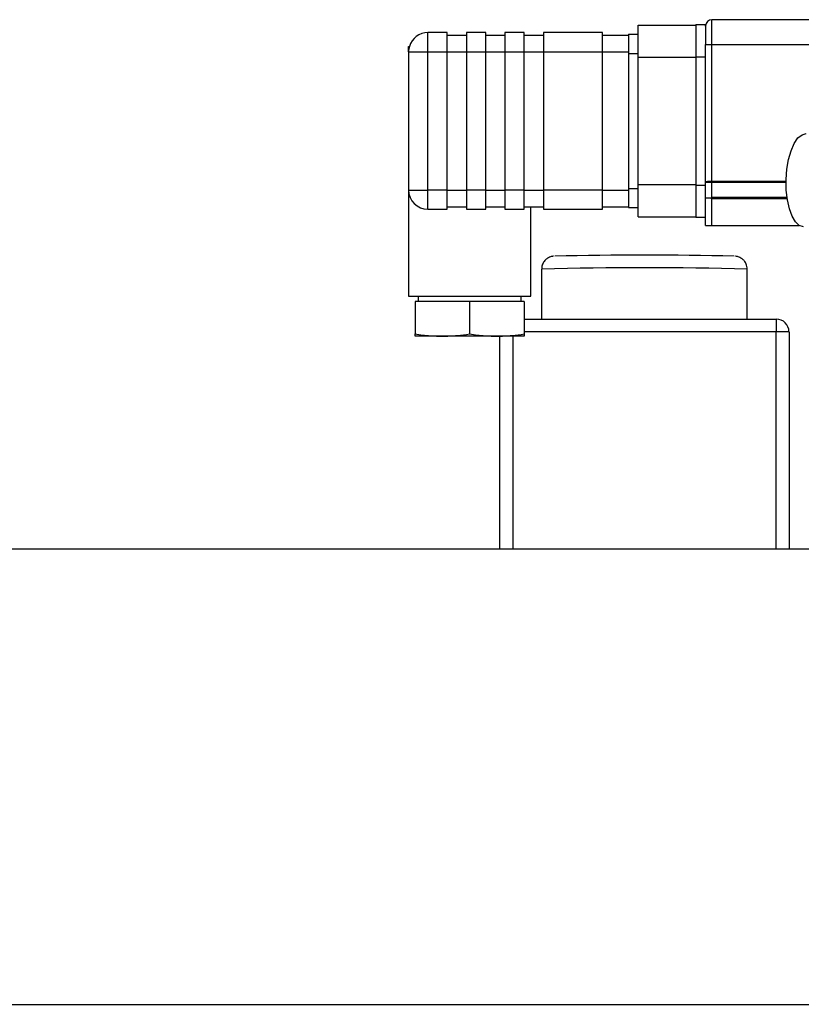
# Model space of a CAD drawing. Units: millimetres. Extents: x 4 to 416, y 4 to 293.
# Drawn here: x 175 to 183, y 58 to 68 of the extents above; entities that cross this region are included whole.
import ezdxf

# ---------------------------------------------------------------- set-up
doc = ezdxf.new("R2010")
doc.units = ezdxf.units.MM

msp = doc.modelspace()

# ---------------------------------------------------------------- linework, layer by layer
at = {"color": 7, "linetype": 'Continuous', "lineweight": 25}
for p, q in [((181.864, 68.102), (181.864, 68.36)), ((181.864, 68.36), (186.079, 68.36)), ((178.917, 68.026), (178.917, 68.226)), ((179.117, 68.226), (178.917, 68.226)), ((179.117, 68.026), (179.117, 68.226)), ((179.517, 68.226), (179.317, 68.226)), ((179.317, 68.226), (179.317, 68.026)), ((179.517, 68.026), (179.517, 68.226)), ((179.917, 68.226), (179.717, 68.226)), ((179.717, 68.226), (179.717, 68.026)), ((179.917, 68.026), (179.917, 68.226)), ((180.73, 68.226), (180.117, 68.226)), ((180.117, 68.226), (180.117, 68.026)), ((180.73, 68.026), (180.73, 68.226)), ((181.097, 68.303), (181.697, 68.303)), ((181.097, 67.97), (181.097, 68.303)), ((181.697, 68.31), (181.797, 68.31)), ((181.697, 68.31), (181.697, 67.976)), ((181.797, 68.293), (181.797, 68.31)), ((181.797, 68.293), (181.797, 68.102)), ((179.117, 68.2), (179.317, 68.2)), ((179.517, 68.2), (179.717, 68.2)), ((179.917, 68.2), (180.117, 68.2)), ((180.73, 68.2), (180.997, 68.2)), ((180.997, 68.21), (181.097, 68.21)), ((180.997, 68.21), (180.997, 68.01)), ((178.717, 68.083), (178.725, 68.083)), ((178.717, 68.026), (178.717, 68.083)), ((178.717, 68.026), (178.717, 66.593)), ((178.717, 68.026), (178.917, 68.026)), ((178.917, 66.593), (178.917, 68.026)), ((178.917, 68.026), (179.117, 68.026)), ((179.117, 66.593), (179.117, 68.026)), ((179.117, 68.026), (179.317, 68.026)), ((179.317, 68.026), (179.517, 68.026)), ((179.317, 68.026), (179.317, 66.593)), ((179.517, 66.593), (179.517, 68.026)), ((179.517, 68.026), (179.717, 68.026)), ((179.717, 68.026), (179.917, 68.026)), ((179.717, 68.026), (179.717, 66.593)), ((179.917, 66.593), (179.917, 68.026)), ((179.917, 68.026), (180.117, 68.026)), ((180.117, 68.026), (180.73, 68.026)), ((180.117, 68.026), (180.117, 66.593)), ((180.73, 66.593), (180.73, 68.026)), ((180.73, 68.026), (180.997, 68.026)), ((181.797, 68.067), (181.797, 68.102)), ((181.797, 67.976), (181.797, 68.067)), ((181.864, 66.682), (181.864, 68.102)), ((181.864, 68.102), (186.079, 68.102)), ((181.864, 68.102), (181.864, 68.102)), ((180.997, 68.01), (181.097, 68.01)), ((180.997, 68.01), (180.997, 66.61)), ((181.097, 67.97), (181.697, 67.97)), ((181.097, 66.65), (181.097, 67.97)), ((181.697, 67.976), (181.797, 67.976)), ((181.697, 67.976), (181.697, 66.643)), ((181.797, 67.707), (181.797, 67.976)), ((181.797, 66.676), (181.797, 67.707)), ((178.717, 66.593), (178.717, 65.493)), ((178.717, 66.593), (178.917, 66.593)), ((179.117, 66.593), (178.917, 66.593)), ((178.917, 66.393), (178.917, 66.593)), ((179.117, 66.393), (179.117, 66.593)), ((179.117, 66.593), (179.317, 66.593)), ((179.517, 66.593), (179.317, 66.593)), ((179.317, 66.593), (179.317, 66.393)), ((179.517, 66.393), (179.517, 66.593)), ((179.517, 66.593), (179.717, 66.593)), ((179.917, 66.593), (179.717, 66.593)), ((179.717, 66.593), (179.717, 66.393)), ((179.917, 66.393), (179.917, 66.593)), ((179.917, 66.593), (180.117, 66.593)), ((180.73, 66.593), (180.117, 66.593)), ((180.117, 66.593), (180.117, 66.393)), ((180.73, 66.393), (180.73, 66.593)), ((180.73, 66.593), (180.997, 66.593)), ((180.997, 66.61), (181.097, 66.61)), ((180.997, 66.61), (180.997, 66.41)), ((181.097, 66.65), (181.697, 66.65)), ((181.097, 66.316), (181.097, 66.65)), ((181.697, 66.643), (181.797, 66.643)), ((181.697, 66.643), (181.697, 66.31)), ((181.797, 66.51), (181.797, 66.676)), ((182.633, 66.682), (181.864, 66.682)), ((181.864, 66.514), (181.864, 66.673)), ((181.864, 66.673), (182.633, 66.673)), ((181.797, 66.226), (181.797, 66.51)), ((181.864, 66.514), (181.851, 66.51)), ((182.643, 66.514), (181.864, 66.514)), ((181.864, 66.226), (181.864, 66.504)), ((181.864, 66.504), (182.644, 66.504)), ((178.917, 66.393), (179.117, 66.393)), ((179.117, 66.42), (179.317, 66.42)), ((179.317, 66.393), (179.517, 66.393)), ((179.517, 66.42), (179.717, 66.42)), ((179.717, 66.393), (179.917, 66.393)), ((179.917, 66.42), (180.117, 66.42)), ((179.984, 65.493), (179.984, 66.42)), ((180.117, 66.393), (180.73, 66.393)), ((180.73, 66.42), (180.997, 66.42)), ((180.997, 66.41), (181.097, 66.41)), ((181.097, 66.316), (181.697, 66.316)), ((181.697, 66.31), (181.797, 66.31)), ((181.797, 66.226), (181.864, 66.226)), ((181.864, 66.226), (182.768, 66.226)), ((180.097, 65.773), (180.097, 65.254)), ((182.23, 65.254), (182.23, 65.773)), ((178.717, 65.493), (179.984, 65.493)), ((178.817, 65.493), (178.817, 65.436)), ((179.884, 65.436), (179.884, 65.493)), ((178.784, 65.436), (178.784, 65.1)), ((179.35, 65.436), (178.784, 65.436)), ((179.35, 65.436), (179.35, 65.1)), ((179.917, 65.436), (179.35, 65.436)), ((179.917, 65.436), (179.917, 65.1)), ((179.917, 65.254), (182.53, 65.254)), ((182.53, 65.254), (182.53, 65.122)), ((179.067, 65.076), (178.784, 65.076)), ((179.634, 65.076), (179.067, 65.076)), ((179.917, 65.076), (179.634, 65.076)), ((179.664, 62.866), (179.664, 65.076)), ((179.797, 65.076), (179.797, 62.866)), ((182.53, 65.122), (179.917, 65.122)), ((182.53, 62.866), (182.53, 65.122)), ((182.664, 65.121), (182.664, 62.866)), ((183.9, 62.866), (170.464, 62.866)), ((170.464, 58.146), (185.96, 58.146))]:
    msp.add_line(p, q, dxfattribs=at)
at = {"color": 7, "linetype": 'Continuous', "lineweight": 25, "flags": 128}
msp.add_lwpolyline([(182.813, 66.212), (182.77, 66.225), (182.73, 66.262), (182.695, 66.321), (182.667, 66.398), (182.646, 66.491), (182.635, 66.593), (182.633, 66.701), (182.641, 66.808), (182.659, 66.91), (182.685, 67.001), (182.718, 67.076), (182.756, 67.133), (182.798, 67.167), (182.841, 67.178), (182.841, 67.178)], dxfattribs=at)
at = {"color": 7, "linetype": 'Continuous', "lineweight": 25}
for centre, radius, start, end in [((181.864, 68.293), 0.0667, 90, 180), ((178.917, 68.026), 0.2, 90, 163.5408), ((178.917, 68.026), 0.2, 163.5408, 180), ((178.917, 66.593), 0.2, 180, 270), ((181.163, 27.034), 38.884, 88.6288, 91.3679), ((181.164, 26.141), 39.646, 88.4583, 91.5417), ((182.53, 65.121), 0.133, 0.0016, 90.0016), ((182.564, 61.969), 3.154, 88.1828, 90.6056)]:
    msp.add_arc(centre, radius, start, end, dxfattribs=at)
for points, knots in [([(181.797, 68.102), (181.798, 68.102), (181.799, 68.102), (181.811, 68.102), (181.828, 68.102), (181.846, 68.102), (181.859, 68.102), (181.864, 68.102)], [0, 0, 0, 0, 0.214929, 0.429864, 0.644661, 0.859292, 1, 1, 1, 1]), ([(181.864, 66.682), (181.855, 66.682), (181.838, 66.681), (181.816, 66.68), (181.8, 66.679), (181.798, 66.677), (181.797, 66.676)], [0, 0, 0, 0, 0.249702, 0.499987, 0.750284, 1, 1, 1, 1]), ([(181.797, 66.676), (181.798, 66.676), (181.8, 66.674), (181.812, 66.673), (181.825, 66.673), (181.837, 66.673), (181.85, 66.673), (181.86, 66.673), (181.864, 66.673)], [0, 0, 0, 0, 0.245687, 0.493291, 0.619022, 0.745764, 0.872997, 1, 1, 1, 1]), ([(181.851, 66.51), (181.853, 66.509), (181.858, 66.507), (181.862, 66.505), (181.864, 66.504)], [0, 0, 0, 0, 0.56716, 1, 1, 1, 1]), ([(180.22, 65.906), (180.218, 65.906), (180.214, 65.905), (180.205, 65.904), (180.188, 65.9), (180.164, 65.89), (180.135, 65.869), (180.11, 65.835), (180.096, 65.8), (180.098, 65.778), (180.099, 65.772)], [0, 0, 0, 0, 0.092141, 0.201738, 0.287146, 0.398014, 0.552197, 0.727042, 0.924533, 1, 1, 1, 1]), ([(182.23, 65.773), (182.228, 65.79), (182.225, 65.821), (182.202, 65.857), (182.178, 65.88), (182.155, 65.893), (182.137, 65.9), (182.124, 65.904), (182.115, 65.905), (182.111, 65.906), (182.109, 65.906)], [0, 0, 0, 0, 0.226486, 0.392355, 0.531675, 0.649613, 0.743627, 0.816325, 0.894971, 1, 1, 1, 1]), ([(178.784, 65.1), (178.837, 65.092), (178.931, 65.079), (179.026, 65.077), (179.067, 65.076)], [0, 0, 0, 0, 0.56873, 1, 1, 1, 1]), ([(178.784, 65.076), (178.784, 65.078), (178.784, 65.08), (178.784, 65.094), (178.784, 65.1)], [0, 0, 0, 0, 0.549068, 1, 1, 1, 1]), ([(179.067, 65.076), (179.119, 65.078), (179.214, 65.08), (179.308, 65.094), (179.35, 65.1)], [0, 0, 0, 0, 0.549068, 1, 1, 1, 1]), ([(179.35, 65.1), (179.404, 65.092), (179.498, 65.079), (179.593, 65.077), (179.634, 65.076)], [0, 0, 0, 0, 0.56873, 1, 1, 1, 1]), ([(179.634, 65.076), (179.686, 65.078), (179.78, 65.08), (179.875, 65.094), (179.917, 65.1)], [0, 0, 0, 0, 0.549068, 1, 1, 1, 1]), ([(179.917, 65.1), (179.917, 65.092), (179.917, 65.079), (179.917, 65.077), (179.917, 65.076)], [0, 0, 0, 0, 0.56873, 1, 1, 1, 1])]:
    msp.add_open_spline(points, degree=3, knots=knots, dxfattribs=at)
for points in [[(181.864, 66.682), (181.864, 66.681), (181.864, 66.679), (181.864, 66.677), (181.864, 66.674), (181.864, 66.673), (181.864, 66.673)], [(181.851, 66.51), (181.844, 66.51), (181.829, 66.51), (181.811, 66.51), (181.799, 66.51), (181.798, 66.51), (181.797, 66.51)]]:
    msp.add_open_spline(points, degree=3, dxfattribs=at)

doc.saveas('drawing.dxf')
